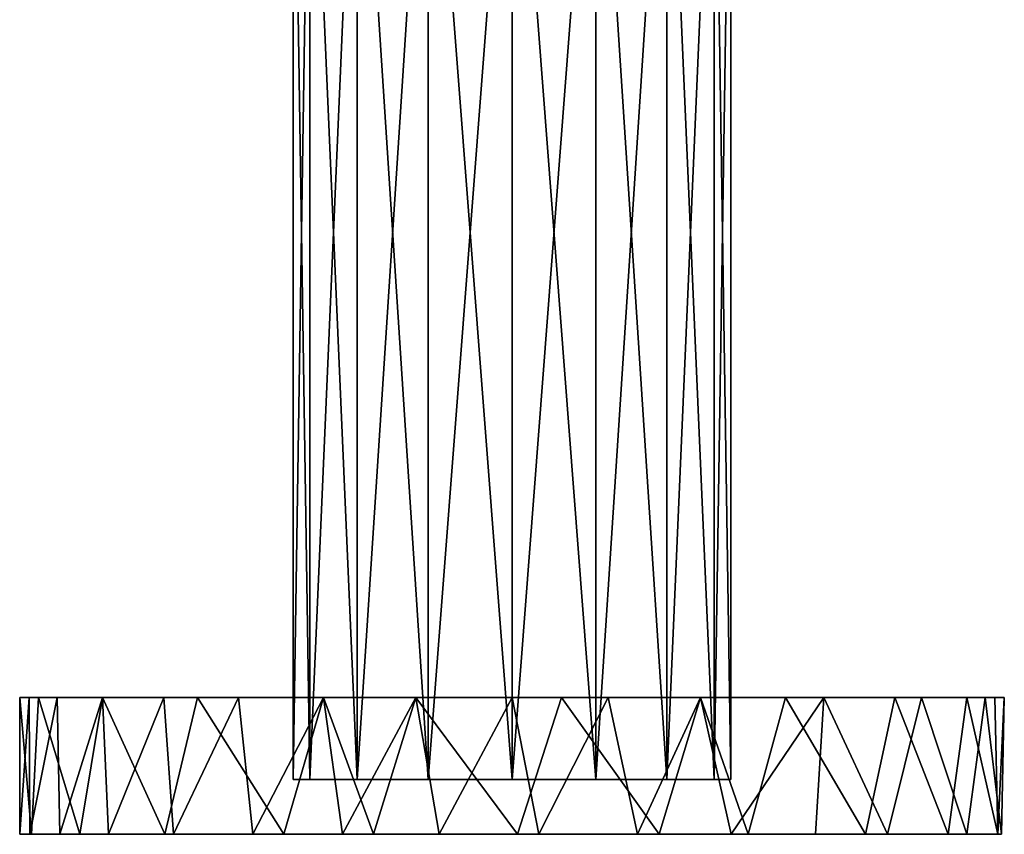
# Model space of a CAD drawing. Units: inches. Extents: x -1.42 to 1.42, y -2.35 to 2.34.
# Drawn here: x -1.42 to 1.42, y -2.35 to 0 of the extents above; entities that cross this region are included whole.
import ezdxf

# ---------------------------------------------------------------- set-up
doc = ezdxf.new("R2010")
doc.units = ezdxf.units.IN
doc.layers.get('0').update_dxf_attribs({"true_color": 0xc2ced6})

msp = doc.modelspace()

# ---------------------------------------------------------------- linework, layer by layer
for points in [[(-0.6299, -2.1893), (-0.582, -2.1893), (-0.582, 0.9604), (-0.6299, -2.1893)], [(-0.582, 0.9604), (-0.6299, 0.9604), (-0.6299, -2.1893), (-0.582, 0.9604)], [(-0.582, -2.1893), (-0.6299, -2.1893), (-0.6299, 0.9604), (-0.582, -2.1893)], [(-0.6299, 0.9604), (-0.582, 0.9604), (-0.582, -2.1893), (-0.6299, 0.9604)], [(-0.4454, -2.1893), (-0.582, -2.1893), (-0.582, 0.9604), (-0.4454, -2.1893)], [(-0.582, 0.9604), (-0.4454, 0.9604), (-0.4454, -2.1893), (-0.582, 0.9604)], [(-0.582, -2.1893), (-0.4454, -2.1893), (-0.4454, 0.9604), (-0.582, -2.1893)], [(-0.4454, 0.9604), (-0.582, 0.9604), (-0.582, -2.1893), (-0.4454, 0.9604)], [(-0.2411, -2.1893), (-0.4454, -2.1893), (-0.4454, 0.9604), (-0.2411, -2.1893)], [(-0.4454, 0.9604), (-0.2411, 0.9604), (-0.2411, -2.1893), (-0.4454, 0.9604)], [(-0.4454, -2.1893), (-0.2411, -2.1893), (-0.2411, 0.9604), (-0.4454, -2.1893)], [(-0.2411, 0.9604), (-0.4454, 0.9604), (-0.4454, -2.1893), (-0.2411, 0.9604)], [(0, -2.1893), (-0.2411, -2.1893), (-0.2411, 0.9604), (0, -2.1893)], [(-0.2411, 0.9604), (0, 0.9604), (0, -2.1893), (-0.2411, 0.9604)], [(0, 0.9604), (-0.2411, 0.9604), (-0.2411, -2.1893), (0, 0.9604)], [(-0.2411, -2.1893), (0, -2.1893), (0, 0.9604), (-0.2411, -2.1893)], [(0, -2.1893), (0.2411, -2.1893), (0.2411, 0.9604), (0, -2.1893)], [(0.2411, 0.9604), (0, 0.9604), (0, -2.1893), (0.2411, 0.9604)], [(0, 0.9604), (0.2411, 0.9604), (0.2411, -2.1893), (0, 0.9604)], [(0.2411, -2.1893), (0, -2.1893), (0, 0.9604), (0.2411, -2.1893)], [(0.2411, -2.1893), (0.4454, -2.1893), (0.4454, 0.9604), (0.2411, -2.1893)], [(0.4454, 0.9604), (0.2411, 0.9604), (0.2411, -2.1893), (0.4454, 0.9604)], [(0.4454, -2.1893), (0.2411, -2.1893), (0.2411, 0.9604), (0.4454, -2.1893)], [(0.2411, 0.9604), (0.4454, 0.9604), (0.4454, -2.1893), (0.2411, 0.9604)], [(0.4454, -2.1893), (0.582, -2.1893), (0.582, 0.9604), (0.4454, -2.1893)], [(0.582, 0.9604), (0.4454, 0.9604), (0.4454, -2.1893), (0.582, 0.9604)], [(0.582, -2.1893), (0.4454, -2.1893), (0.4454, 0.9604), (0.582, -2.1893)], [(0.4454, 0.9604), (0.582, 0.9604), (0.582, -2.1893), (0.4454, 0.9604)], [(0.6299, -2.1893), (0.582, -2.1893), (0.582, 0.9604), (0.6299, -2.1893)], [(0.582, 0.9604), (0.6299, 0.9604), (0.6299, -2.1893), (0.582, 0.9604)], [(0.582, -2.1893), (0.6299, -2.1893), (0.6299, 0.9604), (0.582, -2.1893)], [(0.6299, 0.9604), (0.582, 0.9604), (0.582, -2.1893), (0.6299, 0.9604)], [(-1.3901, -1.953), (-1.3628, -1.9532), (-1.4173, -1.953), (-1.3901, -1.953)], [(-1.3901, -1.953), (-1.4173, -1.953), (-1.4173, -2.3467), (-1.3901, -1.953)], [(-1.4173, -2.3467), (-1.3882, -2.3467), (-1.3901, -1.953), (-1.4173, -2.3467)], [(-1.3831, -2.3467), (-1.4173, -2.3467), (-1.4173, -1.953), (-1.3831, -2.3467)], [(-1.4173, -1.953), (-1.3628, -1.9532), (-1.3831, -2.3467), (-1.4173, -1.953)], [(-1.3901, -1.953), (-0.9053, -1.953), (-1.3628, -1.9532), (-1.3901, -1.953)], [(-1.1785, -1.953), (-0.9053, -1.953), (-1.3901, -1.953), (-1.1785, -1.953)], [(-1.3901, -1.953), (-1.3094, -1.953), (-1.1785, -1.953), (-1.3901, -1.953)], [(-1.3094, -1.953), (-1.3901, -1.953), (-1.3882, -2.3467), (-1.3094, -1.953)], [(-1.3882, -2.3467), (-1.3019, -2.3467), (-1.3094, -1.953), (-1.3882, -2.3467)], [(-1.3628, -1.9532), (-1.2438, -2.3467), (-1.3831, -2.3467), (-1.3628, -1.9532)], [(-1.3628, -1.9532), (-0.9053, -1.953), (-1.1785, -1.953), (-1.3628, -1.9532)], [(-1.1785, -1.953), (-1.2438, -2.3467), (-1.3628, -1.9532), (-1.1785, -1.953)], [(-1.1785, -1.953), (-1.3094, -1.953), (-1.3019, -2.3467), (-1.1785, -1.953)], [(-1.3019, -2.3467), (-1.162, -2.3467), (-1.1785, -1.953), (-1.3019, -2.3467)], [(-0.9996, -2.3467), (-1.2438, -2.3467), (-1.1785, -1.953), (-0.9996, -2.3467)], [(-0.9053, -1.953), (-1.1785, -1.953), (1.362, -1.953), (-0.9053, -1.953)], [(-0.7874, -1.953), (-0.5424, -1.953), (-1.1785, -1.953), (-0.7874, -1.953)], [(-0.5424, -1.953), (-0.2765, -1.953), (-1.1785, -1.953), (-0.5424, -1.953)], [(-1.0022, -1.953), (-0.7874, -1.953), (-1.1785, -1.953), (-1.0022, -1.953)], [(-1.1785, -1.953), (-0.2765, -1.953), (0, -1.953), (-1.1785, -1.953)], [(0.5424, -1.953), (1.362, -1.953), (-1.1785, -1.953), (0.5424, -1.953)], [(-1.1785, -1.953), (0, -1.953), (0.5424, -1.953), (-1.1785, -1.953)], [(-1.0022, -1.953), (-1.1785, -1.953), (-1.162, -2.3467), (-1.0022, -1.953)], [(-0.9996, -2.3467), (-1.1785, -1.953), (-0.9053, -1.953), (-0.9996, -2.3467)], [(-1.162, -2.3467), (-0.9744, -2.3467), (-1.0022, -1.953), (-1.162, -2.3467)], [(-0.7874, -1.953), (-1.0022, -1.953), (-0.9744, -2.3467), (-0.7874, -1.953)], [(-0.6567, -2.3467), (-0.9996, -2.3467), (-0.9053, -1.953), (-0.6567, -2.3467)], [(-0.9744, -2.3467), (-0.7466, -2.3467), (-0.7874, -1.953), (-0.9744, -2.3467)], [(-0.2765, -1.953), (-0.5424, -1.953), (-0.9053, -1.953), (-0.2765, -1.953)], [(-0.2765, -1.953), (-0.9053, -1.953), (0.1422, -1.953), (-0.2765, -1.953)], [(0.1422, -1.953), (-0.9053, -1.953), (0.5424, -1.953), (0.1422, -1.953)], [(1.362, -1.953), (0.5424, -1.953), (-0.9053, -1.953), (1.362, -1.953)], [(-0.6567, -2.3467), (-0.9053, -1.953), (-0.5424, -1.953), (-0.6567, -2.3467)], [(-0.5424, -1.953), (-0.7874, -1.953), (-0.7466, -2.3467), (-0.5424, -1.953)], [(-0.7466, -2.3467), (-0.4881, -2.3467), (-0.5424, -1.953), (-0.7466, -2.3467)], [(-0.399, -2.3467), (-0.6567, -2.3467), (-0.5424, -1.953), (-0.399, -2.3467)], [(-0.2765, -1.953), (-0.5424, -1.953), (-0.4881, -2.3467), (-0.2765, -1.953)], [(-0.399, -2.3467), (-0.5424, -1.953), (-0.2765, -1.953), (-0.399, -2.3467)], [(-0.4881, -2.3467), (-0.2096, -2.3467), (-0.2765, -1.953), (-0.4881, -2.3467)], [(0.0162, -2.3468), (-0.399, -2.3467), (-0.2765, -1.953), (0.0162, -2.3468)], [(0, -1.953), (-0.2765, -1.953), (-0.2096, -2.3467), (0, -1.953)], [(0.0162, -2.3468), (-0.2765, -1.953), (0.1422, -1.953), (0.0162, -2.3468)], [(-0.2096, -2.3467), (0.0776, -2.3467), (0, -1.953), (-0.2096, -2.3467)], [(0.5424, -1.953), (0, -1.953), (0.2765, -1.953), (0.5424, -1.953)], [(0.2765, -1.953), (0, -1.953), (0.0776, -2.3467), (0.2765, -1.953)], [(0.4238, -2.3467), (0.0162, -2.3468), (0.1422, -1.953), (0.4238, -2.3467)], [(0.0776, -2.3467), (0.3616, -2.3467), (0.2765, -1.953), (0.0776, -2.3467)], [(0.4238, -2.3467), (0.1422, -1.953), (0.5424, -1.953), (0.4238, -2.3467)], [(0.5424, -1.953), (0.2765, -1.953), (0.3616, -2.3467), (0.5424, -1.953)], [(0.3616, -2.3467), (0.6307, -2.3467), (0.5424, -1.953), (0.3616, -2.3467)], [(0.6795, -2.3467), (0.4238, -2.3467), (0.5424, -1.953), (0.6795, -2.3467)], [(1.3901, -1.953), (1.1025, -1.953), (0.5424, -1.953), (1.3901, -1.953)], [(0.5424, -1.953), (1.1025, -1.953), (0.7874, -1.953), (0.5424, -1.953)], [(1.3901, -1.953), (0.5424, -1.953), (1.362, -1.953), (1.3901, -1.953)], [(0.5424, -1.953), (0.8981, -1.953), (1.362, -1.953), (0.5424, -1.953)], [(0.8981, -1.953), (0.5424, -1.953), (0.6307, -2.3467), (0.8981, -1.953)], [(0.6795, -2.3467), (0.5424, -1.953), (0.7874, -1.953), (0.6795, -2.3467)], [(0.6307, -2.3467), (0.8739, -2.3467), (0.8981, -1.953), (0.6307, -2.3467)], [(1.0177, -2.3467), (0.6795, -2.3467), (0.7874, -1.953), (1.0177, -2.3467)], [(1.0177, -2.3467), (0.7874, -1.953), (1.1025, -1.953), (1.0177, -2.3467)], [(0.8739, -2.3467), (1.0811, -2.3467), (0.8981, -1.953), (0.8739, -2.3467)], [(1.362, -1.953), (0.8981, -1.953), (1.1785, -1.953), (1.362, -1.953)], [(1.0811, -2.3467), (1.1785, -1.953), (0.8981, -1.953), (1.0811, -2.3467)], [(1.256, -2.3467), (1.0177, -2.3467), (1.1025, -1.953), (1.256, -2.3467)], [(1.0811, -2.3467), (1.3099, -2.3468), (1.1785, -1.953), (1.0811, -2.3467)], [(1.3901, -1.953), (1.3094, -1.953), (1.1025, -1.953), (1.3901, -1.953)], [(1.256, -2.3467), (1.1025, -1.953), (1.3094, -1.953), (1.256, -2.3467)], [(1.3099, -2.3468), (1.362, -1.953), (1.1785, -1.953), (1.3099, -2.3468)], [(1.3987, -2.3467), (1.256, -2.3467), (1.3094, -1.953), (1.3987, -2.3467)], [(1.3094, -1.953), (1.3901, -1.953), (1.3987, -2.3467), (1.3094, -1.953)], [(1.3099, -2.3468), (1.4092, -2.3467), (1.362, -1.953), (1.3099, -2.3468)], [(1.3901, -1.953), (1.362, -1.953), (1.4173, -1.953), (1.3901, -1.953)], [(1.4173, -1.953), (1.362, -1.953), (1.4092, -2.3467), (1.4173, -1.953)], [(1.3987, -2.3467), (1.3901, -1.953), (1.4173, -1.953), (1.3987, -2.3467)], [(1.4173, -1.953), (1.4092, -2.3467), (1.3987, -2.3467), (1.4173, -1.953)], [(-0.6299, -2.1893), (-0.582, -2.1893), (-0.582, -2.1893), (-0.6299, -2.1893)], [(-0.582, -2.1893), (-0.2411, -2.1893), (-0.4454, -2.1893), (-0.582, -2.1893)], [(-0.582, -2.1893), (0.2411, -2.1893), (-0.2411, -2.1893), (-0.582, -2.1893)], [(-0.2411, -2.1893), (-0.582, -2.1893), (-0.582, -2.1893), (-0.2411, -2.1893)], [(-0.2411, -2.1893), (-0.582, -2.1893), (-0.4454, -2.1893), (-0.2411, -2.1893)], [(0.6299, -2.1893), (-0.582, -2.1893), (-0.2411, -2.1893), (0.6299, -2.1893)], [(0.2411, -2.1893), (-0.582, -2.1893), (0.6299, -2.1893), (0.2411, -2.1893)], [(0.2411, -2.1893), (0, -2.1893), (-0.2411, -2.1893), (0.2411, -2.1893)], [(0, -2.1893), (0.6299, -2.1893), (-0.2411, -2.1893), (0, -2.1893)], [(0.2411, -2.1893), (0.6299, -2.1893), (0, -2.1893), (0.2411, -2.1893)], [(0.2411, -2.1893), (0.582, -2.1893), (0.4454, -2.1893), (0.2411, -2.1893)], [(0.582, -2.1893), (0.2411, -2.1893), (0.6299, -2.1893), (0.582, -2.1893)], [(0.6299, -2.1893), (0.2411, -2.1893), (0.4454, -2.1893), (0.6299, -2.1893)], [(0.4454, -2.1893), (0.582, -2.1893), (0.6299, -2.1893), (0.4454, -2.1893)], [(-1.3831, -2.3467), (-1.3882, -2.3467), (-1.4173, -2.3467), (-1.3831, -2.3467)], [(-1.3882, -2.3467), (-1.162, -2.3467), (-1.3019, -2.3467), (-1.3882, -2.3467)], [(-0.6567, -2.3467), (-1.162, -2.3467), (-1.3882, -2.3467), (-0.6567, -2.3467)], [(-1.3831, -2.3467), (-0.6567, -2.3467), (-1.3882, -2.3467), (-1.3831, -2.3467)], [(-0.9996, -2.3467), (-1.3831, -2.3467), (-1.2438, -2.3467), (-0.9996, -2.3467)], [(-0.9996, -2.3467), (-0.6567, -2.3467), (-1.3831, -2.3467), (-0.9996, -2.3467)], [(-1.162, -2.3467), (-0.4881, -2.3467), (-0.9744, -2.3467), (-1.162, -2.3467)], [(-1.162, -2.3467), (-0.6567, -2.3467), (0.0776, -2.3467), (-1.162, -2.3467)], [(-1.162, -2.3467), (0.0776, -2.3467), (-0.4881, -2.3467), (-1.162, -2.3467)], [(-0.4881, -2.3467), (-0.7466, -2.3467), (-0.9744, -2.3467), (-0.4881, -2.3467)], [(0.8739, -2.3467), (0.0776, -2.3467), (-0.6567, -2.3467), (0.8739, -2.3467)], [(1.0811, -2.3467), (0.8739, -2.3467), (-0.6567, -2.3467), (1.0811, -2.3467)], [(-0.6567, -2.3467), (1.0177, -2.3467), (1.0811, -2.3467), (-0.6567, -2.3467)], [(-0.6567, -2.3467), (-0.399, -2.3467), (0.0162, -2.3468), (-0.6567, -2.3467)], [(1.0177, -2.3467), (-0.6567, -2.3467), (0.0162, -2.3468), (1.0177, -2.3467)], [(-0.2096, -2.3467), (-0.4881, -2.3467), (0.0776, -2.3467), (-0.2096, -2.3467)], [(0.6795, -2.3467), (0.0162, -2.3468), (0.4238, -2.3467), (0.6795, -2.3467)], [(0.0162, -2.3468), (0.6795, -2.3467), (1.0177, -2.3467), (0.0162, -2.3468)], [(0.8739, -2.3467), (0.3616, -2.3467), (0.0776, -2.3467), (0.8739, -2.3467)], [(0.3616, -2.3467), (0.8739, -2.3467), (0.6307, -2.3467), (0.3616, -2.3467)], [(1.0177, -2.3467), (1.3099, -2.3468), (1.0811, -2.3467), (1.0177, -2.3467)], [(1.3987, -2.3467), (1.0177, -2.3467), (1.256, -2.3467), (1.3987, -2.3467)], [(1.0177, -2.3467), (1.3987, -2.3467), (1.3099, -2.3468), (1.0177, -2.3467)], [(1.3099, -2.3468), (1.3987, -2.3467), (1.4092, -2.3467), (1.3099, -2.3468)]]:
    msp.add_lwpolyline(points)

doc.saveas('drawing.dxf')
